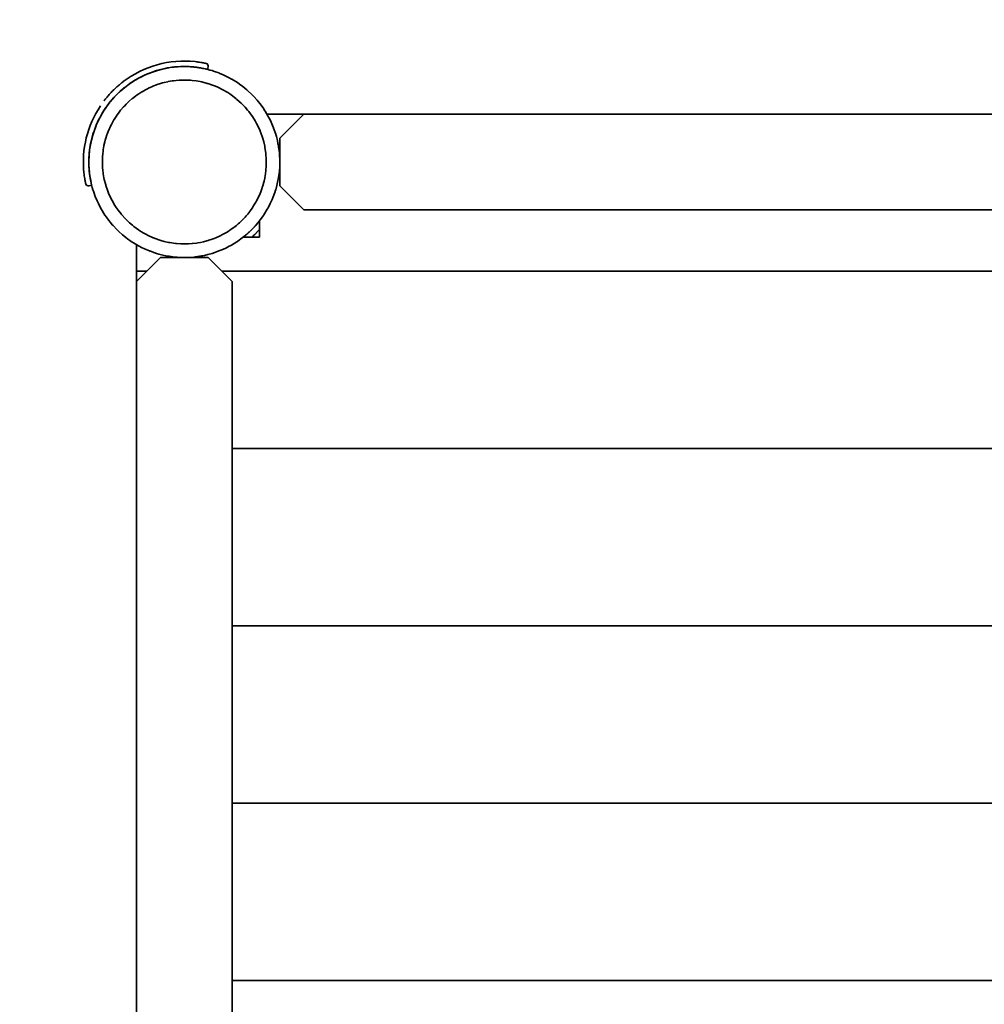
# Model space of a CAD drawing. Units: millimetres. Extents: x -2725 to 1545, y -1658 to 2675.
# Drawn here: x -1311 to -604, y 523 to 1244 of the extents above; entities that cross this region are included whole.
import ezdxf

# ---------------------------------------------------------------- set-up
doc = ezdxf.new("R2010")
doc.units = ezdxf.units.MM
doc.header["$LTSCALE"] = 5
doc.linetypes.add('AUSGEZOGEN', pattern=[0])
doc.linetypes.add('DASHED', pattern=[0.75, 0.5, -0.25])
for name, color, linetype in [('Bemassung', 7, 'Continuous'), ('Grundriss', 7, 'Continuous'), ('Stahlkonstruktion', 7, 'Continuous'), ('Treppe', 7, 'Continuous')]:
    doc.layers.add(name, color=color, linetype=linetype)

# ---------------------------------------------------------------- blocks, each defined once
blk = doc.blocks.new('Rahmen_nNn02')
at = {"layer": 'Stahlkonstruktion', "color": 54, "linetype": 'AUSGEZOGEN', "lineweight": 35}
blk.add_line((-1225, 1079.42), (-1225, 0.58), dxfattribs=at)
blk = doc.blocks.new('Rahmen_nNn01')
blk.add_blockref('Rahmen_nNn02', (0, 0))
blk = doc.blocks.new('Rahmen_nNn05')
at = {"layer": 'Treppe', "color": 54, "linetype": 'AUSGEZOGEN', "lineweight": 35}
blk.add_line((-50.58, 1175), (-1129.42, 1175), dxfattribs=at)
blk = doc.blocks.new('Rahmen_nNn04')
blk.add_blockref('Rahmen_nNn05', (0, 0))
blk = doc.blocks.new('Boden_nNn03')
at = {"layer": 'Treppe', "color": 55, "linetype": 'AUSGEZOGEN', "lineweight": 35}
for p, q in [((-1102.5, 1175), (-1129.42, 1175)), ((-1135, 1096.72), (-1135, 1085)), ((-1135, 1085), (-1146.72, 1085)), ((-1225, 1079.42), (-1225, 1052.5)), ((-1217.5, 1060), (-1225, 1060)), ((-17.5, 1060), (-1162.5, 1060)), ((-25, 930), (-1155, 930)), ((-25, 800), (-1155, 800)), ((-25, 670), (-1155, 670)), ((-25, 540), (-1155, 540))]:
    blk.add_line(p, q, dxfattribs=at)
blk.add_blockref('Rahmen_nNn04', (0, 0))
blk = doc.blocks.new('Podest-075_nNn00')
for name in ['Boden_nNn03', 'Rahmen_nNn01']:
    blk.add_blockref(name, (0, 0))
blk = doc.blocks.new('Pfosten-075_nNn08')
at = {"layer": 'Grundriss', "color": 54, "linetype": 'AUSGEZOGEN', "lineweight": 35}
for p, q in [((-1212.73, 1206.21), (-1216.04, 1204.98)), ((-1212.25, 1206.37), (-1212.73, 1206.21)), ((-1210.32, 1206.99), (-1212.25, 1206.37)), ((-1209.37, 1207.27), (-1210.32, 1206.99)), ((-1207.5, 1207.78), (-1209.37, 1207.27)), ((-1205.96, 1208.16), (-1207.5, 1207.78)), ((-1203.66, 1208.65), (-1205.96, 1208.16)), ((-1202.66, 1208.84), (-1203.66, 1208.65)), ((-1202.51, 1208.87), (-1202.66, 1208.84)), ((-1199.04, 1209.41), (-1202.51, 1208.87)), ((-1199.01, 1209.42), (-1199.04, 1209.41)), ((-1197.77, 1209.57), (-1199, 1209.42)), ((-1196.86, 1209.66), (-1197.77, 1209.57)), ((-1195.54, 1209.78), (-1196.86, 1209.66)), ((-1195.3, 1209.79), (-1195.54, 1209.78)), ((-1192.85, 1209.94), (-1195, 1209.81)), ((-1192.04, 1209.97), (-1192.85, 1209.94)), ((-1190, 1210), (-1192.04, 1209.97)), ((-1188.53, 1209.98), (-1190, 1210)), ((-1187.91, 1209.97), (-1188.53, 1209.98)), ((-1186.5, 1209.9), (-1187.91, 1209.97)), ((-1185.03, 1209.82), (-1185.74, 1209.86)), ((-1183.14, 1209.66), (-1185.03, 1209.82)), ((-1183, 1209.65), (-1183.14, 1209.66)), ((-1182.85, 1209.63), (-1183, 1209.65)), ((-1181.55, 1209.49), (-1182.54, 1209.6)), ((-1181.35, 1209.46), (-1181.55, 1209.49)), ((-1178.06, 1208.97), (-1178.13, 1208.99)), ((-1178.13, 1208.99), (-1178.13, 1208.99)), ((-1176.34, 1208.65), (-1177.47, 1208.86)), ((-1174.67, 1208.3), (-1176.34, 1208.65)), ((-1173.32, 1207.98), (-1174.67, 1208.3)), ((-1171.29, 1207.45), (-1173.32, 1207.98)), ((-1169.68, 1206.99), (-1171.29, 1207.45)), ((-1168.61, 1206.65), (-1169.68, 1206.99)), ((-1167.96, 1206.44), (-1168.61, 1206.65)), ((-1164.68, 1205.26), (-1167.96, 1206.44)), ((-1228.89, 1198.2), (-1229.96, 1197.47)), ((-1228.55, 1198.43), (-1228.89, 1198.2)), ((-1225.78, 1200.17), (-1228.55, 1198.43)), ((-1225.54, 1200.3), (-1225.78, 1200.17)), ((-1223, 1201.73), (-1225.54, 1200.3)), ((-1222.45, 1202.02), (-1223, 1201.73)), ((-1221.42, 1202.55), (-1222.45, 1202.02)), ((-1219.28, 1203.58), (-1221.42, 1202.55)), ((-1216.9, 1204.62), (-1219.28, 1203.58)), ((-1216.79, 1204.67), (-1216.9, 1204.62)), ((-1216.04, 1204.98), (-1216.79, 1204.67)), ((-1206.02, 1197.94), (-1204.74, 1198.28)), ((-1204.74, 1198.28), (-1201.99, 1198.9)), ((-1201.99, 1198.9), (-1201.86, 1198.92)), ((-1201.86, 1198.92), (-1198.96, 1199.43)), ((-1198.96, 1199.43), (-1197.9, 1199.57)), ((-1197.9, 1199.57), (-1196.04, 1199.79)), ((-1196.04, 1199.79), (-1193.78, 1199.97)), ((-1193.78, 1199.97), (-1193.1, 1200)), ((-1193.1, 1200), (-1190.15, 1200.08)), ((-1190.15, 1200.08), (-1189.63, 1200.07)), ((-1189.63, 1200.07), (-1185.49, 1199.89)), ((-1185.49, 1199.89), (-1184.26, 1199.79)), ((-1184.26, 1199.79), (-1181.36, 1199.43)), ((-1181.36, 1199.43), (-1178.42, 1198.92)), ((-1178.42, 1198.92), (-1177.28, 1198.68)), ((-1177.28, 1198.68), (-1173.25, 1197.65)), ((-1164.01, 1205), (-1164.68, 1205.26)), ((-1163.21, 1204.67), (-1164.01, 1205)), ((-1161.48, 1203.93), (-1163.21, 1204.67)), ((-1159.54, 1203.03), (-1161.48, 1203.93)), ((-1157, 1201.73), (-1159.54, 1203.03)), ((-1155.3, 1200.79), (-1157, 1201.73)), ((-1155.23, 1200.76), (-1155.3, 1200.79)), ((-1151.11, 1198.2), (-1155.23, 1200.76)), ((-1151.1, 1198.19), (-1151.11, 1198.2)), ((-1149.47, 1197.07), (-1151.1, 1198.19)), ((-1237.71, 1191.23), (-1239.5, 1189.5)), ((-1237.94, 1191.01), (-1238.2, 1190.76)), ((-1237.71, 1191.22), (-1237.94, 1191.01)), ((-1236.93, 1191.94), (-1237.71, 1191.23)), ((-1237.43, 1191.49), (-1237.68, 1191.25)), ((-1237.17, 1191.72), (-1237.43, 1191.49)), ((-1236.93, 1191.93), (-1237.17, 1191.72)), ((-1234.41, 1194.11), (-1236.93, 1191.94)), ((-1236.68, 1192.16), (-1236.93, 1191.94)), ((-1236.45, 1192.37), (-1236.68, 1192.16)), ((-1236.02, 1192.75), (-1236.45, 1192.37)), ((-1236.01, 1192.76), (-1236.02, 1192.75)), ((-1235.61, 1193.11), (-1236.01, 1192.76)), ((-1235.24, 1193.42), (-1235.61, 1193.11)), ((-1235.23, 1193.43), (-1235.24, 1193.42)), ((-1234.9, 1193.7), (-1235.23, 1193.43)), ((-1234.75, 1193.83), (-1234.9, 1193.7)), ((-1234.47, 1194.06), (-1234.75, 1193.83)), ((-1234.47, 1194.06), (-1234.16, 1194.31)), ((-1234.25, 1194.24), (-1233.94, 1194.49)), ((-1231.45, 1196.41), (-1233.94, 1194.49)), ((-1233.91, 1194.52), (-1233.94, 1194.49)), ((-1229.96, 1197.47), (-1231.45, 1196.41)), ((-1223.46, 1189.98), (-1221.18, 1191.43)), ((-1221.18, 1191.43), (-1220.98, 1191.55)), ((-1220.98, 1191.55), (-1218.42, 1193)), ((-1218.42, 1193), (-1217.57, 1193.45)), ((-1217.57, 1193.45), (-1215.8, 1194.32)), ((-1215.8, 1194.32), (-1213.83, 1195.21)), ((-1213.83, 1195.21), (-1213.11, 1195.51)), ((-1213.11, 1195.51), (-1210.37, 1196.57)), ((-1210.37, 1196.57), (-1209.97, 1196.71)), ((-1209.97, 1196.71), (-1207.57, 1197.49)), ((-1207.57, 1197.49), (-1206.02, 1197.94)), ((-1173.25, 1197.65), (-1172.69, 1197.49)), ((-1172.69, 1197.49), (-1169.31, 1196.35)), ((-1169.31, 1196.35), (-1167.13, 1195.49)), ((-1167.13, 1195.49), (-1165.46, 1194.77)), ((-1165.46, 1194.77), (-1161.78, 1192.97)), ((-1161.78, 1192.97), (-1161.73, 1192.94)), ((-1161.73, 1192.94), (-1158.13, 1190.84)), ((-1147.16, 1195.36), (-1149.47, 1197.07)), ((-1145.59, 1194.11), (-1147.16, 1195.36)), ((-1144.06, 1192.81), (-1145.59, 1194.11)), ((-1143.43, 1192.26), (-1144.06, 1192.81)), ((-1140.5, 1189.5), (-1143.43, 1192.26)), ((-1244.49, 1183.94), (-1246.41, 1181.45)), ((-1244.49, 1183.94), (-1244.52, 1183.91)), ((-1244.49, 1183.94), (-1244.24, 1184.25)), ((-1243.95, 1184.6), (-1244.24, 1184.25)), ((-1241.94, 1186.93), (-1244.11, 1184.41)), ((-1243.7, 1184.9), (-1243.95, 1184.6)), ((-1243.43, 1185.23), (-1243.7, 1184.9)), ((-1243.42, 1185.24), (-1243.43, 1185.23)), ((-1243.11, 1185.61), (-1243.42, 1185.24)), ((-1242.76, 1186.01), (-1243.11, 1185.61)), ((-1242.75, 1186.02), (-1242.76, 1186.01)), ((-1242.37, 1186.45), (-1242.75, 1186.02)), ((-1242.16, 1186.68), (-1242.37, 1186.45)), ((-1241.94, 1186.93), (-1242.16, 1186.68)), ((-1241.23, 1187.71), (-1241.94, 1186.93)), ((-1241.72, 1187.17), (-1241.93, 1186.93)), ((-1241.49, 1187.43), (-1241.72, 1187.17)), ((-1241.25, 1187.68), (-1241.49, 1187.43)), ((-1239.5, 1189.5), (-1241.23, 1187.71)), ((-1241.01, 1187.93), (-1241.22, 1187.71)), ((-1240.76, 1188.2), (-1241.01, 1187.93)), ((-1240.51, 1188.47), (-1240.76, 1188.2)), ((-1240.25, 1188.73), (-1240.51, 1188.47)), ((-1240, 1188.99), (-1240.25, 1188.73)), ((-1239.5, 1189.5), (-1240, 1188.99)), ((-1238.99, 1190), (-1239.5, 1189.5)), ((-1238.73, 1190.25), (-1238.99, 1190)), ((-1238.47, 1190.51), (-1238.73, 1190.25)), ((-1238.2, 1190.76), (-1238.47, 1190.51)), ((-1232.53, 1182.53), (-1231.05, 1183.97)), ((-1231.05, 1183.97), (-1230.41, 1184.56)), ((-1230.41, 1184.56), (-1228.18, 1186.48)), ((-1228.18, 1186.48), (-1227.93, 1186.68)), ((-1227.93, 1186.68), (-1225.87, 1188.29)), ((-1225.87, 1188.29), (-1224.64, 1189.17)), ((-1224.64, 1189.17), (-1223.46, 1189.98)), ((-1158.13, 1190.84), (-1156.71, 1189.93)), ((-1156.71, 1189.93), (-1154.68, 1188.51)), ((-1154.68, 1188.51), (-1151.96, 1186.4)), ((-1151.96, 1186.4), (-1151.41, 1185.94)), ((-1151.41, 1185.94), (-1148.32, 1183.16)), ((-1139.94, 1188.92), (-1140.5, 1189.5)), ((-1139.1, 1188.05), (-1139.94, 1188.92)), ((-1136.68, 1185.36), (-1139.1, 1188.05)), ((-1135.89, 1184.41), (-1136.68, 1185.36)), ((-1134.64, 1182.84), (-1135.89, 1184.41)), ((-1248.43, 1178.55), (-1250.17, 1175.78)), ((-1248.2, 1178.89), (-1248.43, 1178.55)), ((-1247.47, 1179.96), (-1248.2, 1178.89)), ((-1246.41, 1181.45), (-1247.47, 1179.96)), ((-1238.29, 1175.87), (-1236.68, 1177.93)), ((-1236.68, 1177.93), (-1236.48, 1178.18)), ((-1236.48, 1178.18), (-1234.56, 1180.41)), ((-1234.56, 1180.41), (-1233.97, 1181.05)), ((-1233.97, 1181.05), (-1232.53, 1182.53)), ((-1148.32, 1183.16), (-1147.57, 1182.43)), ((-1147.57, 1182.43), (-1145.42, 1180.16)), ((-1145.42, 1180.16), (-1143.6, 1178.04)), ((-1143.6, 1178.04), (-1142.75, 1176.98)), ((-1142.75, 1176.98), (-1140.29, 1173.61)), ((-1135, 1183.3), (-1135, 1183.29)), ((-1133.69, 1181.58), (-1134.64, 1182.84)), ((-1131.8, 1178.89), (-1133.69, 1181.58)), ((-1130.97, 1177.62), (-1131.8, 1178.89)), ((-1130.73, 1177.24), (-1130.97, 1177.62)), ((-1128.53, 1173.49), (-1130.73, 1177.24)), ((-1253.58, 1169.28), (-1254.62, 1166.9)), ((-1252.55, 1171.42), (-1253.58, 1169.28)), ((-1252.02, 1172.45), (-1252.55, 1171.42)), ((-1251.73, 1173), (-1252.02, 1172.45)), ((-1250.3, 1175.54), (-1251.73, 1173)), ((-1250.17, 1175.78), (-1250.3, 1175.54)), ((-1243, 1168.42), (-1241.55, 1170.98)), ((-1241.55, 1170.98), (-1241.43, 1171.18)), ((-1241.43, 1171.18), (-1239.98, 1173.46)), ((-1239.98, 1173.46), (-1239.17, 1174.64)), ((-1239.17, 1174.64), (-1238.29, 1175.87)), ((-1140.29, 1173.61), (-1140.07, 1173.29)), ((-1140.07, 1173.29), (-1138.08, 1170.09)), ((-1138.08, 1170.09), (-1137.03, 1168.22)), ((-1128.27, 1173), (-1128.53, 1173.49)), ((-1127.39, 1171.3), (-1128.27, 1173)), ((-1126.38, 1169.2), (-1127.39, 1171.3)), ((-1256.37, 1162.25), (-1256.99, 1160.32)), ((-1256.21, 1162.73), (-1256.37, 1162.25)), ((-1254.98, 1166.04), (-1256.21, 1162.73)), ((-1254.67, 1166.79), (-1254.98, 1166.04)), ((-1254.62, 1166.9), (-1254.67, 1166.79)), ((-1246.57, 1160.37), (-1245.51, 1163.11)), ((-1245.51, 1163.11), (-1245.21, 1163.83)), ((-1245.21, 1163.83), (-1244.32, 1165.8)), ((-1244.32, 1165.8), (-1243.45, 1167.57)), ((-1243.45, 1167.57), (-1243, 1168.42)), ((-1137.03, 1168.22), (-1136.11, 1166.42)), ((-1136.11, 1166.42), (-1134.51, 1162.87)), ((-1134.51, 1162.87), (-1134.41, 1162.63)), ((-1134.41, 1162.63), (-1132.97, 1158.73)), ((-1125.33, 1166.79), (-1126.38, 1169.2)), ((-1124.64, 1165.07), (-1125.33, 1166.79)), ((-1124.54, 1164.79), (-1124.64, 1165.07)), ((-1123.01, 1160.32), (-1124.54, 1164.79)), ((-1258.16, 1155.96), (-1258.65, 1153.66)), ((-1257.78, 1157.5), (-1258.16, 1155.96)), ((-1257.27, 1159.37), (-1257.78, 1157.5)), ((-1256.99, 1160.32), (-1257.27, 1159.37)), ((-1248.28, 1154.74), (-1247.94, 1156.02)), ((-1247.94, 1156.02), (-1247.49, 1157.57)), ((-1247.49, 1157.57), (-1246.71, 1159.97)), ((-1246.71, 1159.97), (-1246.57, 1160.37)), ((-1132.97, 1158.73), (-1132.51, 1157.31)), ((-1132.51, 1157.31), (-1131.8, 1154.74)), ((-1123, 1160.27), (-1123.01, 1160.32)), ((-1122.52, 1158.63), (-1123, 1160.27)), ((-1121.78, 1155.67), (-1122.52, 1158.63)), ((-1121.35, 1153.66), (-1121.78, 1155.67)), ((-1259.57, 1147.77), (-1259.66, 1146.86)), ((-1259.41, 1149.04), (-1259.57, 1147.77)), ((-1258.87, 1152.51), (-1259.41, 1149.04)), ((-1258.84, 1152.66), (-1258.87, 1152.51)), ((-1258.65, 1153.66), (-1258.84, 1152.66)), ((-1249.79, 1146.04), (-1249.57, 1147.9)), ((-1249.57, 1147.9), (-1249.43, 1148.96)), ((-1249.43, 1148.96), (-1248.92, 1151.86)), ((-1248.92, 1151.86), (-1248.9, 1151.99)), ((-1248.9, 1151.99), (-1248.28, 1154.74)), ((-1131.8, 1154.74), (-1131.08, 1151.58)), ((-1131.08, 1151.58), (-1130.91, 1150.68)), ((-1130.91, 1150.68), (-1130.3, 1146.58)), ((-1121.04, 1152.02), (-1121.35, 1153.66)), ((-1120.87, 1151), (-1121.04, 1152.02)), ((-1120.34, 1146.86), (-1120.87, 1151)), ((-1259.97, 1142.04), (-1260, 1140)), ((-1259.94, 1142.85), (-1259.97, 1142.04)), ((-1259.78, 1145.54), (-1259.94, 1142.85)), ((-1259.66, 1146.86), (-1259.78, 1145.54)), ((-1250.08, 1140.15), (-1250, 1143.1)), ((-1250, 1143.1), (-1249.97, 1143.78)), ((-1249.97, 1143.78), (-1249.79, 1146.04)), ((-1130.3, 1146.58), (-1130.21, 1145.74)), ((-1130.21, 1145.74), (-1129.98, 1142.44)), ((-1129.98, 1142.44), (-1129.92, 1139.85)), ((-1120.28, 1146.28), (-1120.34, 1146.86)), ((-1120.2, 1145.32), (-1120.28, 1146.28)), ((-1120.02, 1141.55), (-1120.2, 1145.32)), ((-1120, 1140), (-1120.02, 1141.55)), ((-1260, 1140), (-1259.98, 1138.53)), ((-1259.98, 1138.53), (-1259.97, 1137.91)), ((-1259.97, 1137.91), (-1259.82, 1135.03)), ((-1259.82, 1135.03), (-1259.66, 1133.14)), ((-1250.07, 1139.63), (-1250.08, 1140.15)), ((-1249.89, 1135.49), (-1250.07, 1139.63)), ((-1249.79, 1134.26), (-1249.89, 1135.49)), ((-1249.43, 1131.36), (-1249.79, 1134.26)), ((-1130.21, 1133.96), (-1130.57, 1131.04)), ((-1130.19, 1134.15), (-1130.21, 1133.96)), ((-1130, 1136.9), (-1130.19, 1134.15)), ((-1129.94, 1138.29), (-1130, 1136.9)), ((-1129.92, 1139.85), (-1129.94, 1138.29)), ((-1120.34, 1133.14), (-1120.07, 1136.81)), ((-1120.07, 1136.81), (-1120.01, 1138.59)), ((-1120.07, 1136.81), (-1120.06, 1136.99)), ((-1120.01, 1138.59), (-1120, 1140)), ((-1259.66, 1133.14), (-1259.65, 1133)), ((-1259.65, 1133), (-1259.49, 1131.55)), ((-1259.49, 1131.55), (-1258.99, 1128.13)), ((-1258.99, 1128.13), (-1258.98, 1128.09)), ((-1258.98, 1128.09), (-1258.65, 1126.34)), ((-1258.65, 1126.34), (-1258.3, 1124.67)), ((-1248.92, 1128.42), (-1249.43, 1131.36)), ((-1248.68, 1127.28), (-1248.92, 1128.42)), ((-1247.65, 1123.25), (-1248.68, 1127.28)), ((-1131.55, 1125.99), (-1131.72, 1125.26)), ((-1131.08, 1128.14), (-1131.55, 1125.99)), ((-1130.73, 1130.05), (-1131.08, 1128.14)), ((-1130.57, 1131.04), (-1130.73, 1130.05)), ((-1121.57, 1125.26), (-1121.35, 1126.34)), ((-1121.35, 1126.34), (-1121.14, 1127.43)), ((-1121.14, 1127.43), (-1120.47, 1131.88)), ((-1120.47, 1131.88), (-1120.45, 1132.1)), ((-1120.45, 1132.1), (-1120.34, 1133.14)), ((-1258.3, 1124.67), (-1257.98, 1123.32)), ((-1257.98, 1123.32), (-1257.45, 1121.29)), ((-1257.45, 1121.29), (-1256.99, 1119.68)), ((-1256.99, 1119.68), (-1256.65, 1118.61)), ((-1247.49, 1122.69), (-1247.65, 1123.25)), ((-1246.35, 1119.31), (-1247.49, 1122.69)), ((-1245.49, 1117.13), (-1246.35, 1119.31)), ((-1133.43, 1119.63), (-1134.01, 1118.09)), ((-1132.64, 1121.99), (-1133.43, 1119.63)), ((-1132.51, 1122.43), (-1132.64, 1121.99)), ((-1131.72, 1125.26), (-1132.51, 1122.43)), ((-1123.45, 1118.29), (-1123.29, 1118.78)), ((-1123.29, 1118.78), (-1123.01, 1119.68)), ((-1123.01, 1119.68), (-1122.14, 1122.82)), ((-1122.14, 1122.82), (-1121.57, 1125.26)), ((-1256.65, 1118.61), (-1256.44, 1117.96)), ((-1256.44, 1117.96), (-1255.26, 1114.68)), ((-1255.26, 1114.68), (-1255, 1114.01)), ((-1255, 1114.01), (-1254.67, 1113.21)), ((-1254.67, 1113.21), (-1253.93, 1111.48)), ((-1244.77, 1115.46), (-1245.49, 1117.13)), ((-1242.97, 1111.78), (-1244.77, 1115.46)), ((-1242.94, 1111.73), (-1242.97, 1111.78)), ((-1240.84, 1108.13), (-1242.94, 1111.73)), ((-1137, 1111.58), (-1137.53, 1110.61)), ((-1135.68, 1114.2), (-1137, 1111.58)), ((-1135.64, 1114.29), (-1135.68, 1114.2)), ((-1134.49, 1116.89), (-1135.64, 1114.29)), ((-1134.01, 1118.09), (-1134.49, 1116.89)), ((-1126.96, 1109.56), (-1125.63, 1112.51)), ((-1125.63, 1112.51), (-1125.33, 1113.21)), ((-1125.33, 1113.21), (-1125.06, 1113.86)), ((-1125.06, 1113.86), (-1123.45, 1118.29)), ((-1253.93, 1111.48), (-1253.03, 1109.54)), ((-1253.03, 1109.54), (-1251.73, 1107)), ((-1251.73, 1107), (-1250.79, 1105.3)), ((-1250.79, 1105.3), (-1250.76, 1105.23)), ((-1250.76, 1105.23), (-1248.2, 1101.11)), ((-1239.93, 1106.71), (-1240.84, 1108.13)), ((-1238.51, 1104.68), (-1239.93, 1106.71)), ((-1236.4, 1101.96), (-1238.51, 1104.68)), ((-1140.02, 1106.54), (-1141.71, 1104.13)), ((-1139.67, 1107.07), (-1140.02, 1106.54)), ((-1138.45, 1109.02), (-1139.67, 1107.07)), ((-1137.53, 1110.61), (-1138.45, 1109.02)), ((-1131.61, 1101.4), (-1129.15, 1105.4)), ((-1129.15, 1105.4), (-1128.54, 1106.49)), ((-1128.54, 1106.49), (-1128.27, 1107)), ((-1128.27, 1107), (-1126.96, 1109.56)), ((-1248.2, 1101.11), (-1248.19, 1101.1)), ((-1248.19, 1101.1), (-1247.07, 1099.47)), ((-1247.07, 1099.47), (-1245.36, 1097.16)), ((-1245.36, 1097.16), (-1244.11, 1095.59)), ((-1235.94, 1101.41), (-1236.4, 1101.96)), ((-1233.16, 1098.32), (-1235.94, 1101.41)), ((-1232.43, 1097.57), (-1233.16, 1098.32)), ((-1230.16, 1095.42), (-1232.43, 1097.57)), ((-1147.47, 1097.47), (-1149.59, 1095.44)), ((-1145.44, 1099.59), (-1147.47, 1097.47)), ((-1144.65, 1100.49), (-1145.44, 1099.59)), ((-1143.52, 1101.82), (-1144.65, 1100.49)), ((-1142.04, 1103.69), (-1143.52, 1101.82)), ((-1141.71, 1104.13), (-1142.04, 1103.69)), ((-1135.89, 1095.59), (-1134.33, 1097.57)), ((-1134.33, 1097.57), (-1132.02, 1100.79)), ((-1132.02, 1100.79), (-1131.8, 1101.11)), ((-1131.8, 1101.11), (-1131.61, 1101.4)), ((-1244.11, 1095.59), (-1242.81, 1094.06)), ((-1242.81, 1094.06), (-1242.26, 1093.43)), ((-1242.26, 1093.43), (-1239.5, 1090.5)), ((-1239.5, 1090.5), (-1238.92, 1089.94)), ((-1238.92, 1089.94), (-1238.05, 1089.1)), ((-1228.04, 1093.6), (-1230.16, 1095.42)), ((-1226.98, 1092.75), (-1228.04, 1093.6)), ((-1223.61, 1090.29), (-1226.98, 1092.75)), ((-1223.29, 1090.07), (-1223.61, 1090.29)), ((-1220.09, 1088.08), (-1223.29, 1090.07)), ((-1156.54, 1090.02), (-1157.07, 1089.67)), ((-1154.13, 1091.71), (-1156.54, 1090.02)), ((-1153.69, 1092.04), (-1154.13, 1091.71)), ((-1151.82, 1093.52), (-1153.69, 1092.04)), ((-1150.49, 1094.65), (-1151.82, 1093.52)), ((-1149.59, 1095.44), (-1150.49, 1094.65)), ((-1143.93, 1087.3), (-1140.5, 1090.5)), ((-1141.11, 1089.91), (-1140.96, 1090.05)), ((-1140.5, 1090.5), (-1137.3, 1093.93)), ((-1140.05, 1090.96), (-1139.91, 1091.11)), ((-1139.73, 1091.29), (-1139.77, 1091.24)), ((-1139.71, 1091.31), (-1139.48, 1091.55)), ((-1139.48, 1091.55), (-1139.24, 1091.8)), ((-1139.24, 1091.8), (-1138.99, 1092.07)), ((-1138.99, 1092.07), (-1138.75, 1092.32)), ((-1138.75, 1092.32), (-1138.51, 1092.57)), ((-1138.51, 1092.57), (-1138.28, 1092.83)), ((-1138.28, 1092.83), (-1138.06, 1093.07)), ((-1138.06, 1093.07), (-1137.84, 1093.32)), ((-1137.84, 1093.32), (-1137.63, 1093.55)), ((-1137.63, 1093.55), (-1137.3, 1093.93)), ((-1137.3, 1093.93), (-1136.01, 1095.44)), ((-1137.25, 1093.98), (-1137.24, 1093.99)), ((-1137.24, 1093.99), (-1136.89, 1094.39)), ((-1136.89, 1094.39), (-1136.58, 1094.76)), ((-1136.58, 1094.76), (-1136.57, 1094.77)), ((-1136.57, 1094.77), (-1136.3, 1095.1)), ((-1136.3, 1095.1), (-1136.05, 1095.4)), ((-1136.01, 1095.44), (-1135.76, 1095.75)), ((-1135.76, 1095.75), (-1135.69, 1095.84)), ((-1135.69, 1095.84), (-1135.48, 1096.09)), ((-1135.48, 1096.09), (-1135.49, 1096.1)), ((-1238.05, 1089.1), (-1235.36, 1086.68)), ((-1235.36, 1086.68), (-1234.41, 1085.89)), ((-1234.41, 1085.89), (-1232.84, 1084.64)), ((-1233.29, 1085), (-1233.3, 1085)), ((-1232.84, 1084.64), (-1231.58, 1083.69)), ((-1231.58, 1083.69), (-1228.89, 1081.8)), ((-1218.22, 1087.03), (-1220.09, 1088.08)), ((-1216.42, 1086.11), (-1218.22, 1087.03)), ((-1212.87, 1084.51), (-1216.42, 1086.11)), ((-1212.63, 1084.41), (-1212.87, 1084.51)), ((-1208.73, 1082.97), (-1212.63, 1084.41)), ((-1207.31, 1082.51), (-1208.73, 1082.97)), ((-1171.99, 1082.64), (-1172.43, 1082.51)), ((-1169.63, 1083.43), (-1171.99, 1082.64)), ((-1168.09, 1084.01), (-1169.63, 1083.43)), ((-1166.89, 1084.49), (-1168.09, 1084.01)), ((-1164.29, 1085.64), (-1166.89, 1084.49)), ((-1164.2, 1085.68), (-1164.29, 1085.64)), ((-1161.58, 1087), (-1164.2, 1085.68)), ((-1160.61, 1087.53), (-1161.58, 1087)), ((-1159.02, 1088.45), (-1160.61, 1087.53)), ((-1157.07, 1089.67), (-1159.02, 1088.45)), ((-1150.79, 1082.02), (-1147.57, 1084.33)), ((-1147.57, 1084.33), (-1145.59, 1085.89)), ((-1146.1, 1085.49), (-1146.09, 1085.48)), ((-1146.09, 1085.48), (-1145.84, 1085.69)), ((-1145.84, 1085.69), (-1145.75, 1085.76)), ((-1145.44, 1086.01), (-1145.75, 1085.76)), ((-1145.44, 1086.01), (-1143.93, 1087.3)), ((-1145.4, 1086.05), (-1145.11, 1086.29)), ((-1145.11, 1086.29), (-1145.1, 1086.3)), ((-1145.1, 1086.3), (-1144.77, 1086.57)), ((-1144.77, 1086.57), (-1144.76, 1086.58)), ((-1144.76, 1086.58), (-1144.39, 1086.89)), ((-1144.39, 1086.89), (-1143.99, 1087.24)), ((-1143.99, 1087.24), (-1143.98, 1087.25)), ((-1143.93, 1087.3), (-1143.55, 1087.63)), ((-1143.55, 1087.63), (-1143.32, 1087.84)), ((-1143.32, 1087.84), (-1143.07, 1088.07)), ((-1143.07, 1088.07), (-1142.83, 1088.28)), ((-1142.83, 1088.28), (-1142.57, 1088.51)), ((-1142.57, 1088.51), (-1142.32, 1088.75)), ((-1142.32, 1088.75), (-1142.06, 1088.99)), ((-1142.06, 1088.99), (-1141.8, 1089.24)), ((-1141.8, 1089.24), (-1141.53, 1089.49)), ((-1141.53, 1089.49), (-1141.31, 1089.71)), ((-1141.29, 1089.73), (-1141.24, 1089.77)), ((-1228.89, 1081.8), (-1227.62, 1080.97)), ((-1227.62, 1080.97), (-1227.24, 1080.73)), ((-1227.24, 1080.73), (-1223.49, 1078.53)), ((-1223.49, 1078.53), (-1223, 1078.27)), ((-1223, 1078.27), (-1221.3, 1077.39)), ((-1221.3, 1077.39), (-1219.2, 1076.38)), ((-1219.2, 1076.38), (-1216.79, 1075.33)), ((-1204.74, 1081.8), (-1207.31, 1082.51)), ((-1201.58, 1081.08), (-1204.74, 1081.8)), ((-1200.68, 1080.91), (-1201.58, 1081.08)), ((-1196.58, 1080.3), (-1200.68, 1080.91)), ((-1195.74, 1080.21), (-1196.58, 1080.3)), ((-1192.44, 1079.98), (-1195.74, 1080.21)), ((-1189.85, 1079.92), (-1192.44, 1079.98)), ((-1188.29, 1079.94), (-1189.85, 1079.92)), ((-1186.9, 1080), (-1188.29, 1079.94)), ((-1184.15, 1080.19), (-1186.9, 1080)), ((-1183.96, 1080.21), (-1184.15, 1080.19)), ((-1181.04, 1080.57), (-1183.96, 1080.21)), ((-1180.05, 1080.73), (-1181.04, 1080.57)), ((-1178.14, 1081.08), (-1180.05, 1080.73)), ((-1175.99, 1081.55), (-1178.14, 1081.08)), ((-1175.26, 1081.72), (-1175.99, 1081.55)), ((-1172.43, 1082.51), (-1175.26, 1081.72)), ((-1163.21, 1075.33), (-1162.51, 1075.63)), ((-1162.51, 1075.63), (-1159.56, 1076.96)), ((-1159.56, 1076.96), (-1157, 1078.27)), ((-1157, 1078.27), (-1156.49, 1078.54)), ((-1156.49, 1078.54), (-1155.4, 1079.15)), ((-1155.4, 1079.15), (-1151.4, 1081.61)), ((-1151.4, 1081.61), (-1151.11, 1081.8)), ((-1151.11, 1081.8), (-1150.79, 1082.02)), ((-1216.79, 1075.33), (-1215.07, 1074.64)), ((-1215.07, 1074.64), (-1214.79, 1074.54)), ((-1214.79, 1074.54), (-1210.32, 1073.01)), ((-1210.32, 1073.01), (-1210.27, 1073)), ((-1210.27, 1073), (-1208.63, 1072.52)), ((-1208.63, 1072.52), (-1205.67, 1071.78)), ((-1205.67, 1071.78), (-1203.66, 1071.35)), ((-1203.66, 1071.35), (-1202.02, 1071.04)), ((-1202.02, 1071.04), (-1201, 1070.87)), ((-1201, 1070.87), (-1196.86, 1070.34)), ((-1196.86, 1070.34), (-1196.28, 1070.28)), ((-1196.28, 1070.28), (-1195.32, 1070.2)), ((-1195.32, 1070.2), (-1191.55, 1070.02)), ((-1195.32, 1070.2), (-1193.06, 1070.07)), ((-1191.55, 1070.02), (-1190, 1070)), ((-1190, 1070), (-1188.59, 1070.01)), ((-1188.59, 1070.01), (-1186.81, 1070.07)), ((-1186.81, 1070.07), (-1183.14, 1070.34)), ((-1183.14, 1070.34), (-1182.1, 1070.45)), ((-1182.1, 1070.45), (-1181.88, 1070.47)), ((-1181.88, 1070.47), (-1177.43, 1071.14)), ((-1177.43, 1071.14), (-1176.34, 1071.35)), ((-1176.34, 1071.35), (-1175.26, 1071.57)), ((-1175.26, 1071.57), (-1172.82, 1072.14)), ((-1172.82, 1072.14), (-1169.68, 1073.01)), ((-1169.68, 1073.01), (-1168.78, 1073.29)), ((-1168.78, 1073.29), (-1168.29, 1073.45)), ((-1168.29, 1073.45), (-1163.86, 1075.06)), ((-1163.86, 1075.06), (-1163.21, 1075.33))]:
    blk.add_line(p, q, dxfattribs=at)
for start, end in [(38.10605, 38.21321), (32.70875, 33.75), (231.78679, 231.89396), (236.25, 237.29124)]:
    blk.add_arc((-1190, 1140), 70, start, end, dxfattribs=at)
blk = doc.blocks.new('Winkelschraube_nNn09')
at = {"layer": 'Bemassung', "color": 7, "linetype": 'AUSGEZOGEN', "lineweight": 35}
for p, q in [((-1120, 1145), (-1120.19, 1145)), ((-1120.2, 1135), (-1120, 1135))]:
    blk.add_line(p, q, dxfattribs=at)
blk = doc.blocks.new('Winkelschraube_nNn010')
at = {"layer": 'Bemassung', "color": 7, "linetype": 'AUSGEZOGEN', "lineweight": 35}
for p, q in [((-1195, 1070.18), (-1195, 1070)), ((-1185, 1070), (-1185, 1070.2))]:
    blk.add_line(p, q, dxfattribs=at)
blk = doc.blocks.new('Pfosten-075_nNn07')
for name in ['Pfosten-075_nNn08', 'Winkelschraube_nNn09', 'Winkelschraube_nNn010']:
    blk.add_blockref(name, (0, 0))
blk = doc.blocks.new('Pfostenschuh-Podest_nNn013')
at = {"layer": 'Grundriss', "color": 7, "linetype": 'AUSGEZOGEN', "lineweight": 35}
for p, q in [((-1181.02, 1213.45), (-1182.11, 1213.58)), ((-1180.51, 1213.39), (-1181.02, 1213.45)), ((-1179.95, 1213.31), (-1180.51, 1213.39)), ((-1178.98, 1213.17), (-1179.95, 1213.31)), ((-1178.92, 1213.17), (-1178.98, 1213.17)), ((-1177.96, 1213.01), (-1178.92, 1213.17)), ((-1177.57, 1212.95), (-1177.96, 1213.01)), ((-1177.07, 1212.86), (-1177.57, 1212.95)), ((-1176.34, 1212.73), (-1177.07, 1212.86)), ((-1176.28, 1212.72), (-1176.34, 1212.73)), ((-1175.8, 1212.63), (-1176.28, 1212.72)), ((-1175.33, 1212.53), (-1175.8, 1212.63)), ((-1182.82, 1209.63), (-1182.54, 1209.6)), ((-1181.35, 1209.46), (-1180.9, 1209.41)), ((-1180.9, 1209.41), (-1180.86, 1209.4)), ((-1180.86, 1209.4), (-1179.95, 1209.27)), ((-1179.95, 1209.27), (-1179.01, 1209.13)), ((-1179.01, 1209.13), (-1179, 1209.13)), ((-1179, 1209.13), (-1178.13, 1208.99)), ((-1178.06, 1208.97), (-1177.29, 1208.84)), ((-1177.29, 1208.84), (-1177.28, 1208.83)), ((-1177.28, 1208.83), (-1176.34, 1208.66)), ((-1176.34, 1208.65), (-1175.81, 1208.55)), ((-1175.81, 1208.55), (-1175.8, 1208.54)), ((-1175.8, 1208.54), (-1174.78, 1208.32)), ((-1174.92, 1212.45), (-1175.33, 1212.53)), ((-1174.56, 1212.37), (-1174.92, 1212.45)), ((-1174.64, 1208.29), (-1174.58, 1208.28)), ((-1174.58, 1208.28), (-1174.11, 1208.17)), ((-1174.56, 1212.37), (-1174.23, 1212.3)), ((-1173.97, 1212.24), (-1174.23, 1212.3)), ((-1174.11, 1208.17), (-1173.69, 1208.07)), ((-1173.36, 1207.99), (-1173.69, 1208.07)), ((-1173.36, 1207.99), (-1173.33, 1207.99)), ((-1172.94, 1207.89), (-1173.32, 1207.98)), ((-1172.94, 1207.89), (-1172.46, 1209.8)), ((-1235.71, 1198.2), (-1236.1, 1197.89)), ((-1235.67, 1198.23), (-1235.71, 1198.2)), ((-1235.38, 1198.45), (-1235.67, 1198.23)), ((-1235.24, 1198.56), (-1235.38, 1198.45)), ((-1234.95, 1198.78), (-1235.24, 1198.56)), ((-1234.71, 1198.96), (-1234.95, 1198.78)), ((-1243.7, 1190.92), (-1244.23, 1190.35)), ((-1243.28, 1191.36), (-1243.7, 1190.92)), ((-1243.01, 1191.63), (-1243.29, 1191.34)), ((-1242.33, 1192.33), (-1243.01, 1191.63)), ((-1241.63, 1193.01), (-1242.33, 1192.33)), ((-1241.93, 1192.72), (-1242.33, 1192.33)), ((-1241.64, 1193.01), (-1241.93, 1192.72)), ((-1241.37, 1193.26), (-1241.63, 1193.01)), ((-1240.92, 1193.7), (-1241.37, 1193.26)), ((-1240.38, 1194.2), (-1240.92, 1193.7)), ((-1240.2, 1194.37), (-1240.38, 1194.2)), ((-1239.5, 1195.01), (-1240.2, 1194.37)), ((-1239.4, 1195.1), (-1239.5, 1195.01)), ((-1238.82, 1195.61), (-1239.4, 1195.1)), ((-1238.47, 1195.92), (-1238.82, 1195.61)), ((-1238.17, 1196.17), (-1238.47, 1195.92)), ((-1237.62, 1196.64), (-1238.17, 1196.17)), ((-1237.04, 1197.13), (-1237.62, 1196.64)), ((-1236.88, 1197.26), (-1237.04, 1197.13)), ((-1236.22, 1197.79), (-1236.88, 1197.26)), ((-1236.1, 1197.89), (-1236.22, 1197.79)), ((-1248.65, 1185.12), (-1248.9, 1184.79)), ((-1248.89, 1184.81), (-1248.88, 1184.81)), ((-1248.45, 1185.38), (-1248.78, 1184.95)), ((-1248.45, 1185.38), (-1248.2, 1185.71)), ((-1247.89, 1186.1), (-1248.2, 1185.71)), ((-1247.8, 1186.21), (-1247.89, 1186.1)), ((-1247.27, 1186.87), (-1247.8, 1186.2)), ((-1247.13, 1187.04), (-1247.27, 1186.86)), ((-1246.65, 1187.61), (-1247.13, 1187.04)), ((-1246.17, 1188.17), (-1246.66, 1187.6)), ((-1245.93, 1188.46), (-1246.17, 1188.17)), ((-1245.61, 1188.82), (-1245.94, 1188.44)), ((-1245.11, 1189.39), (-1245.61, 1188.82)), ((-1245.01, 1189.5), (-1245.12, 1189.37)), ((-1244.37, 1190.2), (-1245.01, 1189.5)), ((-1244.22, 1190.36), (-1244.37, 1190.2)), ((-1263.58, 1132.11), (-1263.45, 1131.02)), ((-1263.45, 1131.02), (-1263.39, 1130.51)), ((-1263.39, 1130.51), (-1263.31, 1129.95)), ((-1263.31, 1129.95), (-1263.17, 1128.98)), ((-1263.17, 1128.98), (-1263.17, 1128.92)), ((-1263.17, 1128.92), (-1263.01, 1127.96)), ((-1263.01, 1127.96), (-1262.95, 1127.57)), ((-1262.95, 1127.57), (-1262.86, 1127.07)), ((-1262.86, 1127.07), (-1262.84, 1126.93)), ((-1262.84, 1126.93), (-1262.73, 1126.34)), ((-1262.73, 1126.34), (-1262.72, 1126.28)), ((-1262.72, 1126.28), (-1262.63, 1125.8)), ((-1259.6, 1132.54), (-1259.63, 1132.82)), ((-1259.41, 1130.9), (-1259.46, 1131.35)), ((-1259.4, 1130.86), (-1259.41, 1130.9)), ((-1259.27, 1129.95), (-1259.4, 1130.86)), ((-1259.13, 1129.01), (-1259.27, 1129.95)), ((-1259.13, 1129), (-1259.13, 1129.01)), ((-1258.99, 1128.13), (-1259.13, 1129)), ((-1258.84, 1127.29), (-1258.97, 1128.06)), ((-1258.83, 1127.28), (-1258.84, 1127.29)), ((-1258.66, 1126.34), (-1258.83, 1127.28)), ((-1258.55, 1125.81), (-1258.65, 1126.34)), ((-1262.53, 1125.33), (-1262.63, 1125.8)), ((-1262.53, 1125.33), (-1262.45, 1124.92)), ((-1262.45, 1124.92), (-1262.37, 1124.56)), ((-1262.37, 1124.56), (-1262.28, 1124.12)), ((-1262.24, 1123.97), (-1262.28, 1124.12)), ((-1259.8, 1122.46), (-1257.89, 1122.94)), ((-1258.54, 1125.8), (-1258.55, 1125.81)), ((-1258.32, 1124.78), (-1258.54, 1125.8)), ((-1258.28, 1124.58), (-1258.29, 1124.64)), ((-1258.17, 1124.11), (-1258.28, 1124.58)), ((-1258.07, 1123.69), (-1258.17, 1124.11)), ((-1257.99, 1123.36), (-1258.07, 1123.69)), ((-1257.99, 1123.33), (-1257.99, 1123.36)), ((-1257.89, 1122.94), (-1257.98, 1123.32)), ((-1135.63, 1089.8), (-1135.33, 1090.13)), ((-1135.33, 1090.13), (-1135, 1090.49)), ((-1140.49, 1085), (-1140.13, 1085.33)), ((-1140.13, 1085.33), (-1139.8, 1085.63)), ((-1139.8, 1085.63), (-1139.14, 1086.25)), ((-1139.14, 1086.25), (-1139.08, 1086.3)), ((-1139.08, 1086.3), (-1138.37, 1086.99)), ((-1138.15, 1087.2), (-1138.37, 1086.99)), ((-1138.15, 1087.2), (-1137.67, 1087.67)), ((-1137.67, 1087.67), (-1137.2, 1088.15)), ((-1137.2, 1088.15), (-1136.99, 1088.37)), ((-1136.99, 1088.37), (-1136.3, 1089.08)), ((-1136.25, 1089.14), (-1136.3, 1089.08)), ((-1136.25, 1089.14), (-1135.63, 1089.8))]:
    blk.add_line(p, q, dxfattribs=at)
for centre, radius, start, end in [((-1190, 1140), 74, 83.8817, 127.17391), ((-1190, 1140), 70, 84.11136, 185.88864), ((-1190, 1140), 70, 78.24986, 78.7486), ((-1174.4, 1210.29), 2, 345.89815, 77.4899), ((-1190, 1140), 74, 146.25, 186.1183), ((-1190, 1140), 70, 191.2514, 191.6532), ((-1260.29, 1124.4), 2, 192.5101, 284.10185)]:
    blk.add_arc(centre, radius, start, end, dxfattribs=at)
blk = doc.blocks.new('Pfostenschuh_nNn012')
blk.add_blockref('Pfostenschuh-Podest_nNn013', (0, 0))
blk = doc.blocks.new('Pfostenschuh_nNn011')
blk.add_blockref('Pfostenschuh_nNn012', (0, 0))
blk = doc.blocks.new('Pfosten-m-S-075_nNn06')
for name in ['Pfostenschuh_nNn011', 'Pfosten-075_nNn07']:
    blk.add_blockref(name, (0, 0))
blk = doc.blocks.new('0022042-A-_nNn039')
at = {"layer": 'Bemassung', "color": 8, "linetype": 'AUSGEZOGEN', "lineweight": 35}
for p, q in [((-1102.5, 1175), (-1120, 1157.5)), ((-77.5, 1175), (-1102.5, 1175)), ((-60, 1157.5), (-77.5, 1175)), ((-1120, 1157.5), (-1120, 1122.5)), ((-60, 1122.5), (-60, 1157.5)), ((-1120, 1122.5), (-1102.5, 1105)), ((-77.5, 1105), (-60, 1122.5)), ((-1102.5, 1105), (-77.5, 1105))]:
    blk.add_line(p, q, dxfattribs=at)
blk = doc.blocks.new('0022042-A-_nNn040')
at = {"layer": 'Bemassung', "color": 8, "linetype": 'AUSGEZOGEN', "lineweight": 35}
for p, q in [((-1207.5, 1070), (-1225, 1052.5)), ((-1172.5, 1070), (-1207.5, 1070)), ((-1155, 1052.5), (-1172.5, 1070)), ((-1225, 1052.5), (-1225, 27.5)), ((-1155, 27.5), (-1155, 1052.5))]:
    blk.add_line(p, q, dxfattribs=at)

msp = doc.modelspace()

# ---------------------------------------------------------------- linework, layer by layer
at = {"layer": 'Treppe', "color": 8, "linetype": 'DASHED', "lineweight": 50}
msp.add_arc((-1225, 1175), 1500, 90, 180, dxfattribs=at)

# ---------------------------------------------------------------- block references
for name in ['Pfosten-m-S-075_nNn06', 'Podest-075_nNn00', '0022042-A-_nNn039', '0022042-A-_nNn040']:
    msp.add_blockref(name, (0, 0))

doc.saveas('drawing.dxf')
